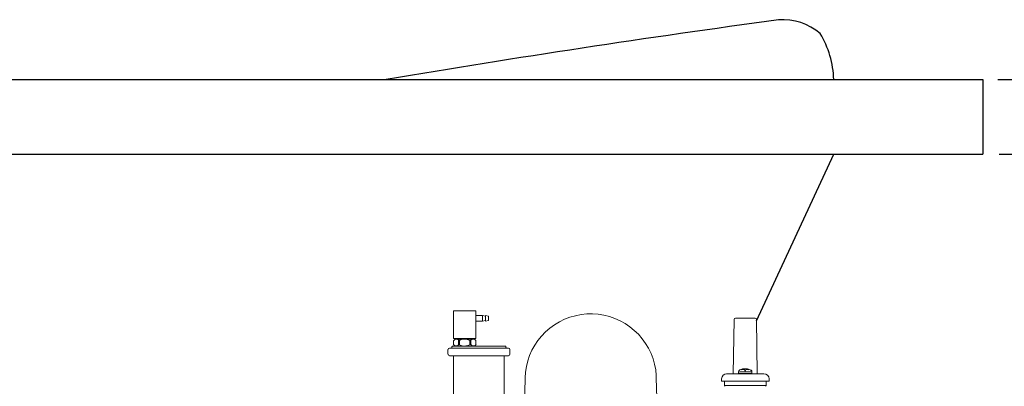
# Model space of a CAD drawing. Extents: x -4991 to 12972, y 4425 to 7281.
# Drawn here: x 6315 to 6975, y 5382 to 5628 of the extents above; entities that cross this region are included whole.
import ezdxf

# ---------------------------------------------------------------- set-up
doc = ezdxf.new("R2010")
doc.units = 0
doc.header["$MEASUREMENT"] = 0
doc.layers.get('DEFPOINTS').update_dxf_attribs({"color": 6})
doc.layers.add('DIM', color=1, linetype='Continuous')
doc.styles.add('STYLE1', font='txt')
doc.dimstyles.new('ISO-10', dxfattribs={"dimscale": 10, "dimtxt": 2.5, "dimasz": 0.7, "dimexe": 0.7, "dimexo": 1, "dimgap": 0.5, "dimtad": 1, "dimdec": 0, "dimdsep": 46, "dimtxsty": 'STYLE1', "dimblk": 'DOT', "dimcen": 2.5, "dimclrt": 7, "dimadec": 0, "dimazin": 0, "dimtfac": 1, "dimtdec": 0, "dimtix": 1, "dimtmove": 0, "dimatfit": 3, "dimldrblk": 'DOT', "dimfxl": 1, "dimarcsym": 0})

# ---------------------------------------------------------------- blocks, each defined once
blk = doc.blocks.new('_DOT')
at = {"color": 0, "linetype": 'ByBlock'}
blk.add_line((-0.5, 0), (-1, 0), dxfattribs=at)
at = {"color": 0, "linetype": 'ByBlock', "const_width": 0.5}
blk.add_lwpolyline([(-0.25, 0, 1), (0.25, 0, 1)], format="xyb", close=True, dxfattribs=at)
blk = doc.blocks.new('*D24')
at = {"layer": 'DEFPOINTS', "color": 0}
for p in [(6961, 5587.72), (6961.88, 5537.72), (7145.81, 5537.72)]:
    blk.add_point(p, dxfattribs=at)
at = {"layer": 'DIM', "color": 0, "lineweight": -2}
for p, q in [((6971, 5587.72), (7152.81, 5587.72)), ((7145.81, 5577.72), (7145.81, 5547.72)), ((6971.88, 5537.72), (7152.81, 5537.72))]:
    blk.add_line(p, q, dxfattribs=at)
at = {"layer": 'DIM', "color": 0, "lineweight": -2, "xscale": 10, "yscale": 10, "zscale": 10}
for p, rotation in [((7145.81, 5587.72), 90), ((7145.81, 5537.72), 270)]:
    blk.add_blockref('_DOT', p, dxfattribs=dict(at, rotation=rotation))
at = {"layer": 'DIM', "color": 7, "insert": (7125.81, 5562.72), "char_height": 30, "attachment_point": 5, "rotation": 90, "style": 'STYLE1'}
blk.add_mtext('50', dxfattribs=at)
blk = doc.blocks.new('*D25')
at = {"layer": 'DEFPOINTS', "color": 0}
for p in [(6961.88, 5537.72), (6970.94, 5122.72), (7145.81, 5122.72)]:
    blk.add_point(p, dxfattribs=at)
at = {"layer": 'DIM', "color": 0, "lineweight": -2}
for p, q in [((6971.88, 5537.72), (7152.81, 5537.72)), ((7145.81, 5527.72), (7145.81, 5132.72)), ((6980.94, 5122.72), (7152.81, 5122.72))]:
    blk.add_line(p, q, dxfattribs=at)
at = {"layer": 'DIM', "color": 0, "lineweight": -2, "xscale": 10, "yscale": 10, "zscale": 10}
for p, rotation in [((7145.81, 5537.72), 90), ((7145.81, 5122.72), 270)]:
    blk.add_blockref('_DOT', p, dxfattribs=dict(at, rotation=rotation))
at = {"layer": 'DIM', "color": 7, "insert": (7125.81, 5330.22), "char_height": 30, "attachment_point": 5, "rotation": 90, "style": 'STYLE1'}
blk.add_mtext('415', dxfattribs=at)
blk = doc.blocks.new('*D26')
at = {"layer": 'DEFPOINTS', "color": 0}
for p in [(6961, 5587.72), (6960.94, 5122.72), (7275.32, 5122.72)]:
    blk.add_point(p, dxfattribs=at)
at = {"layer": 'DIM', "color": 0, "lineweight": -2}
for p, q in [((6971, 5587.72), (7282.32, 5587.72)), ((7275.32, 5577.72), (7275.32, 5132.72)), ((6970.94, 5122.72), (7282.32, 5122.72))]:
    blk.add_line(p, q, dxfattribs=at)
at = {"layer": 'DIM', "color": 0, "lineweight": -2, "xscale": 10, "yscale": 10, "zscale": 10}
for p, rotation in [((7275.32, 5587.72), 90), ((7275.32, 5122.72), 270)]:
    blk.add_blockref('_DOT', p, dxfattribs=dict(at, rotation=rotation))
at = {"layer": 'DIM', "color": 7, "insert": (7255.32, 5355.22), "char_height": 30, "attachment_point": 5, "rotation": 90, "style": 'STYLE1'}
blk.add_mtext('465', dxfattribs=at)
blk = doc.blocks.new('A$C40CD2872')
at = {"lineweight": 9}
for p, q in [((0, 270.51), (0, 285.5)), ((0, 285.5), (18.55, 285.5)), ((18.55, 285.5), (18.55, 270.51)), ((22.74, 285.5), (19.81, 285.5)), ((23.58, 286.02), (23.58, 251.02)), ((24.53, 286.55), (24, 286.55)), ((25.05, 248.71), (25.05, 288.22)), ((25.99, 289.27), (29.03, 289.27)), ((30.08, 288.22), (30.08, 248.71)), ((55.76, 285.5), (30.08, 285.5)), ((19.08, 283.51), (18.55, 283.51)), ((19.08, 283.72), (19.08, 272.29)), ((19.28, 280.05), (19.08, 278.58)), ((19.08, 278.58), (19.08, 277.12)), ((19.49, 280.78), (19.28, 280.05)), ((19.81, 281.52), (19.49, 280.78)), ((22.74, 282.04), (19.81, 282.04)), ((19.81, 282.04), (19.81, 281.52)), ((22.74, 281.52), (19.81, 281.52)), ((22.74, 282.04), (22.74, 281.52)), ((22.95, 280.99), (22.74, 281.52)), ((23.16, 280.36), (22.95, 280.99)), ((23.37, 279.63), (23.16, 280.36)), ((23.58, 278.16), (23.37, 279.63)), ((23.48, 277.32), (23.58, 278.16)), ((23.48, 276.59), (23.48, 277.32)), ((19.08, 272.5), (18.55, 272.5)), ((19.08, 277.12), (19.18, 276.38)), ((19.18, 276.38), (19.6, 274.91)), ((19.6, 274.91), (19.81, 274.5)), ((19.81, 274.5), (19.81, 273.97)), ((22.74, 274.5), (19.81, 274.5)), ((22.74, 273.97), (19.81, 273.97)), ((22.74, 274.5), (23.06, 275.23)), ((22.74, 273.97), (22.74, 274.5)), ((23.06, 275.23), (23.27, 275.86)), ((23.27, 275.86), (23.48, 276.59)), ((18.55, 270.51), (0, 270.51)), ((3.04, 270.51), (3.04, 266.01)), ((7.02, 266.01), (3.04, 266.01)), ((3.04, 266.01), (3.56, 264.01)), ((7.02, 264.01), (3.04, 264.01)), ((3.04, 264.01), (3.56, 262.02)), ((7.02, 266.01), (6.5, 264.01)), ((7.02, 264.01), (6.5, 262.02)), ((7.02, 270.51), (7.02, 266.01)), ((19.81, 270.51), (22.74, 270.51)), ((6.5, 262.02), (3.56, 262.02)), ((55.76, 251.54), (30.08, 251.54)), ((24, 250.49), (24.53, 250.49)), ((29.03, 247.77), (25.99, 247.77)), ((44.86, 237.5), (64.04, 238.02)), ((23.06, 231), (19.91, 228.9)), ((26.41, 232.89), (23.06, 231)), ((29.87, 234.46), (26.41, 232.89)), ((33.54, 235.72), (29.87, 234.46)), ((37.31, 236.66), (33.54, 235.72)), ((41.09, 237.18), (37.31, 236.66)), ((44.86, 237.5), (41.09, 237.18)), ((16.87, 226.49), (14.15, 223.77)), ((19.91, 228.9), (16.87, 226.49)), ((9.33, 217.79), (7.34, 214.54)), ((11.63, 220.94), (9.33, 217.79)), ((14.15, 223.77), (11.63, 220.94)), ((7.34, 214.54), (5.66, 211.08)), ((4.3, 207.42), (3.25, 203.75)), ((5.66, 211.08), (4.3, 207.42)), ((2.52, 199.98), (2.1, 196.2)), ((3.25, 203.75), (2.52, 199.98)), ((2.1, 196.2), (2.1, 192.33)), ((2.1, 192.33), (2.31, 188.55)), ((2.31, 188.55), (2.93, 184.78)), ((2.93, 184.78), (3.88, 181.01)), ((3.88, 181.01), (5.14, 177.34)), ((5.14, 177.34), (6.71, 173.88)), ((6.71, 173.88), (8.49, 170.52)), ((8.49, 170.52), (10.69, 167.38)), ((10.69, 167.38), (13.1, 164.34)), ((13.1, 164.34), (15.72, 161.62)), ((15.72, 161.62), (18.66, 159.1)), ((18.66, 159.1), (21.8, 156.79)), ((21.8, 156.79), (25.05, 154.8)), ((25.05, 154.8), (28.51, 153.13)), ((28.51, 153.13), (32.07, 151.76)), ((32.07, 151.76), (35.74, 150.72)), ((35.74, 150.72), (39.51, 149.98)), ((39.51, 149.98), (43.39, 149.56)), ((43.39, 149.56), (44.86, 149.56)), ((129.65, 147.26), (44.86, 149.56)), ((45.59, 105.96), (47.16, 105.96)), ((47.16, 74), (47.16, 105.96)), ((42.13, 77.56), (42.13, 102.5)), ((47.16, 103.97), (50.1, 103.97)), ((50.1, 99.46), (50.1, 103.97)), ((50.1, 103.55), (50.1, 76.51)), ((50.1, 77.04), (50.1, 100.51)), ((4.88, 83.53), (4.88, 96.53)), ((42.13, 98), (5.82, 97.37)), ((39.3, 92.86), (39.09, 92.23)), ((39.51, 92.55), (39.2, 92.55)), ((39.62, 93.49), (39.3, 92.86)), ((39.51, 92.55), (39.41, 91.29)), ((39.93, 94.01), (39.62, 93.49)), ((40.77, 86.05), (40.77, 93.91)), ((40.88, 94.54), (41.71, 94.54)), ((42.03, 85.84), (42.03, 94.22)), ((38.88, 91.71), (38.78, 91.08)), ((38.78, 91.08), (38.78, 89.09)), ((38.78, 89.09), (38.88, 88.46)), ((39.09, 92.23), (38.88, 91.71)), ((38.88, 88.46), (39.09, 87.83)), ((39.09, 87.83), (39.3, 87.31)), ((39.51, 87.52), (39.2, 87.52)), ((39.41, 91.29), (39.3, 90.45)), ((40.14, 90.24), (39.3, 90.45)), ((39.3, 89.61), (40.14, 89.72)), ((39.3, 89.61), (39.41, 88.35)), ((39.3, 87.31), (39.51, 86.68)), ((39.41, 88.35), (39.51, 87.52)), ((39.51, 86.68), (39.83, 86.15)), ((39.83, 86.15), (39.93, 86.05)), ((40.14, 89.72), (40.14, 90.24)), ((42.13, 91.5), (42.13, 88.46)), ((5.82, 82.48), (42.13, 82.07)), ((40.88, 85.52), (41.71, 85.52)), ((50.1, 75.99), (50.1, 80.49)), ((50.1, 75.99), (50.1, 80.49)), ((45.59, 74), (47.16, 74)), ((47.16, 75.99), (50.1, 75.99))]:
    blk.add_line(p, q, dxfattribs=at)
for points in [[(19.81, 285.29), (19.28, 284.87), (19.08, 284.24), (19.08, 283.61)], [(23.9, 286.44), (23.69, 286.34), (23.58, 286.13), (23.58, 285.92)], [(23.48, 272.19), (23.48, 272.82), (23.16, 273.45), (22.64, 273.87)], [(22.64, 270.41), (23.16, 270.93), (23.48, 271.56), (23.48, 272.19)], [(25.05, 248.61), (25.05, 248.08), (25.36, 247.77), (25.89, 247.77)], [(45.49, 105.86), (43.6, 105.75), (42.13, 104.29), (42.13, 102.4)], [(50.52, 103.87), (50.31, 103.87), (50.1, 103.66), (50.1, 103.45)], [(40.77, 94.43), (40.46, 94.43), (40.04, 94.22), (39.83, 93.91)], [(39.83, 85.94), (40.04, 85.63), (40.35, 85.52), (40.77, 85.52)]]:
    blk.add_open_spline(points, degree=3, dxfattribs=at)
for points, knots in [([(22.64, 281.94), (23.16, 282.36), (23.48, 282.98), (23.48, 283.61), (23.48, 284.24), (23.16, 284.98), (22.64, 285.39)], [0, 0, 0, 0, 1, 1, 1, 2, 2, 2, 2]), ([(24.42, 286.55), (24.42, 286.55), (24.42, 286.55), (24.42, 286.55), (24.63, 286.55), (24.84, 286.65), (24.94, 286.86)], [0, 0, 0, 0, 1, 1, 1, 2, 2, 2, 2]), ([(25.89, 289.17), (25.36, 289.06), (25.05, 288.64), (25.05, 288.22), (25.05, 288.12), (25.05, 288.12), (25.05, 288.12)], [0, 0, 0, 0, 1, 1, 1, 2, 2, 2, 2]), ([(29.98, 288.12), (29.98, 288.12), (29.98, 288.12), (29.98, 288.22), (29.98, 288.75), (29.45, 289.17), (29.03, 289.17), (28.93, 289.17), (28.93, 289.17), (28.93, 289.17)], [0, 0, 0, 0, 1, 1, 1, 2, 2, 2, 3, 3, 3, 3]), ([(19.08, 283.61), (19.08, 283.61), (19.08, 283.61), (19.08, 283.61), (19.08, 282.98), (19.28, 282.36), (19.7, 281.94)], [0, 0, 0, 0, 1, 1, 1, 2, 2, 2, 2]), ([(19.7, 273.87), (19.28, 273.45), (19.08, 272.82), (19.08, 272.19), (19.08, 272.19), (19.08, 272.19), (19.08, 272.19), (19.08, 271.56), (19.28, 270.93), (19.81, 270.51)], [0, 0, 0, 0, 1, 1, 1, 2, 2, 2, 3, 3, 3, 3]), ([(23.58, 250.91), (23.58, 250.91), (23.58, 250.91), (23.58, 250.91), (23.58, 250.7), (23.69, 250.49), (23.9, 250.49)], [0, 0, 0, 0, 1, 1, 1, 2, 2, 2, 2]), ([(24.94, 249.86), (24.94, 249.86), (24.94, 249.86), (24.94, 249.97), (24.94, 250.18), (24.63, 250.39), (24.42, 250.39)], [0, 0, 0, 0, 1, 1, 1, 2, 2, 2, 2]), ([(28.93, 247.77), (28.93, 247.77), (28.93, 247.77), (29.03, 247.77), (29.45, 247.77), (29.87, 248.08), (29.98, 248.61)], [0, 0, 0, 0, 1, 1, 1, 2, 2, 2, 2]), ([(5.82, 97.37), (5.82, 97.37), (5.82, 97.37), (5.82, 97.37), (5.3, 97.37), (4.88, 96.95), (4.88, 96.42)], [0, 0, 0, 0, 1, 1, 1, 2, 2, 2, 2]), ([(41.92, 94.12), (41.92, 94.22), (41.82, 94.43), (41.71, 94.43), (41.61, 94.43), (41.61, 94.43), (41.61, 94.33)], [0, 0, 0, 0, 1, 1, 1, 2, 2, 2, 2]), ([(4.88, 83.43), (4.88, 83.43), (4.88, 83.43), (4.88, 83.43), (4.88, 82.9), (5.3, 82.48), (5.82, 82.48)], [0, 0, 0, 0, 1, 1, 1, 2, 2, 2, 2]), ([(41.61, 85.52), (41.61, 85.52), (41.61, 85.52), (41.71, 85.52), (41.82, 85.52), (41.92, 85.52), (41.92, 85.73), (41.92, 85.73), (41.92, 85.73), (41.82, 85.73)], [0, 0, 0, 0, 1, 1, 1, 2, 2, 2, 3, 3, 3, 3]), ([(42.13, 77.45), (42.13, 77.45), (42.13, 77.45), (42.13, 77.45), (42.13, 75.46), (43.6, 74), (45.49, 74)], [0, 0, 0, 0, 1, 1, 1, 2, 2, 2, 2]), ([(50.1, 76.41), (50.1, 76.41), (50.1, 76.41), (50.1, 76.41), (50.1, 76.2), (50.31, 75.99), (50.52, 75.99)], [0, 0, 0, 0, 1, 1, 1, 2, 2, 2, 2])]:
    blk.add_open_spline(points, degree=3, knots=knots, dxfattribs=at)

msp = doc.modelspace()

# ---------------------------------------------------------------- linework, layer by layer
at = {"color": 6}
for p, q in [((5361, 5587.72), (6961, 5587.72)), ((5370.12, 5587.72), (6952.22, 5587.72)), ((6961, 5587.72), (6961, 5537.72)), ((5361, 5537.72), (6961, 5537.72))]:
    msp.add_line(p, q, dxfattribs=at)
msp.add_line((6809.17, 5425.91), (6861, 5537.72))
for centre, radius, start, end in [((7990.08, -2925.63), 8632.46, 97.762905, 99.529038), ((6826.6, 5588.78), 39.02, 49.64395, 93.73671), ((6797.83, 5585.75), 63.2, 1.78892, 31.23436)]:
    msp.add_arc(centre, radius, start, end, dxfattribs=at)

# ---------------------------------------------------------------- block references
at = {"xscale": -1, "rotation": 90}
msp.add_blockref('A$C40CD2872', (6891.64, 5432.72), dxfattribs=at)

# ---------------------------------------------------------------- dimensions: what is measured, and where the dimension line sits
at = {"layer": 'DIM'}
for base, p1, p2, picture, middle in [((7275.32, 5122.72), (6961, 5587.72), (6960.94, 5122.72), '*D26', (7255.32, 5355.22)), ((7145.81, 5537.72), (6961, 5587.72), (6961.88, 5537.72), '*D24', (7125.81, 5562.72)), ((7145.81, 5122.72), (6961.88, 5537.72), (6970.94, 5122.72), '*D25', (7125.81, 5330.22))]:
    dim = msp.add_linear_dim(base=base, p1=p1, p2=p2, angle=90, dimstyle='ISO-10', override={"dimtxt": 3, "dimasz": 1}, dxfattribs=at)
    dim.commit()
    dim.dimension.update_dxf_attribs({"geometry": picture, "text_midpoint": middle})

doc.saveas('drawing.dxf')
